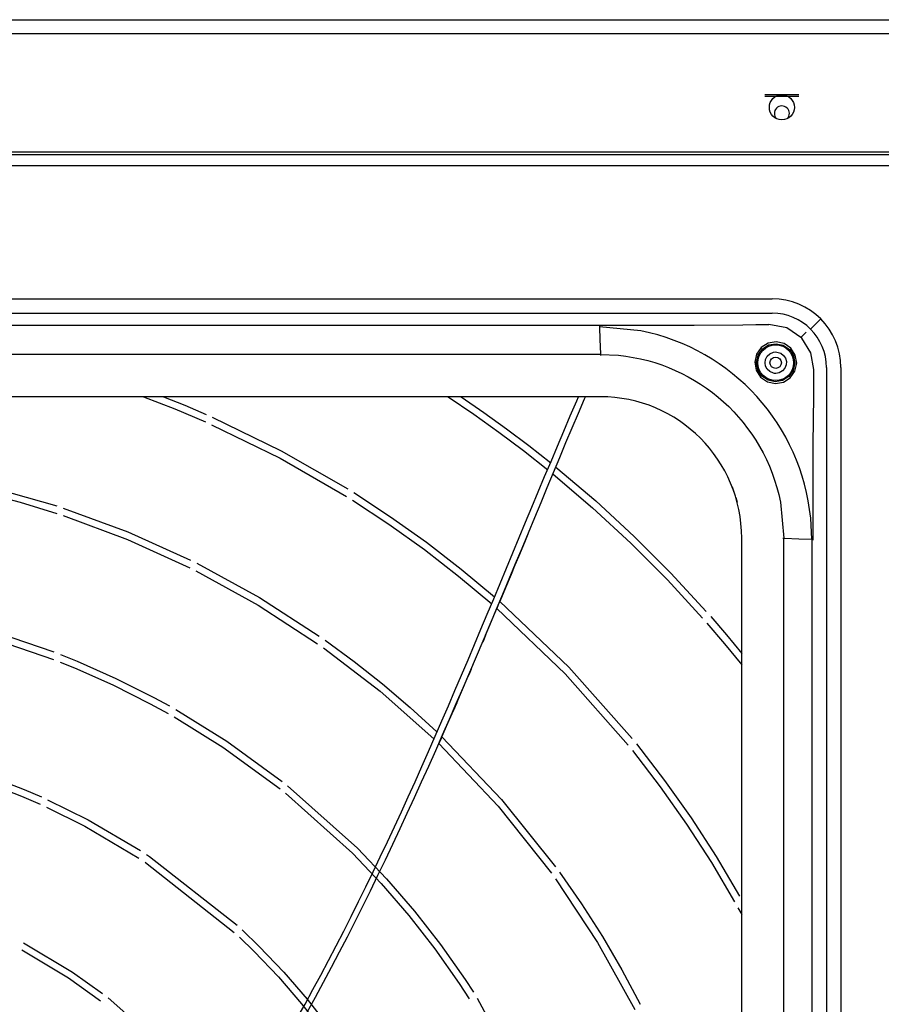
# Model space of a CAD drawing. Units: inches. Extents: x 13 to 4047, y -17 to 3451.
# Drawn here: x 656 to 897, y 2414 to 2689 of the extents above; entities that cross this region are included whole.
import ezdxf

# ---------------------------------------------------------------- set-up
doc = ezdxf.new("R2010")
doc.units = ezdxf.units.IN
doc.header["$MEASUREMENT"] = 0
doc.layers.add('Vrstva 1', color=7, linetype='Continuous')
doc.styles.get("Standard").update_dxf_attribs({"font": 'arial.ttf'})
doc.dimstyles.get("Standard").update_dxf_attribs({"dimtxt": 0.18, "dimasz": 0.18, "dimexe": 0.18, "dimexo": 0.0625, "dimgap": 0.09, "dimtad": 0, "dimtih": 1, "dimtoh": 1, "dimdec": 4, "dimzin": 0, "dimdsep": 46, "dimtxsty": 'Standard', "dimcen": 0.09, "dimadec": 0, "dimazin": 0, "dimtfac": 1, "dimtdec": 4, "dimtofl": 0, "dimtmove": 0, "dimatfit": 3, "dimfxl": 1, "dimtolj": 1, "dimtzin": 0, "dimarcsym": 0})

# ---------------------------------------------------------------- blocks, each defined once
blk = doc.blocks.new('*D16')
at = {"color": 151, "lineweight": -2}
for p, q in [((207.49, 2655.69), (207.49, 2785.69)), ((1310.44, 2785.51), (232.49, 2785.51)), ((1335.44, 2621.23), (1335.44, 2785.69))]:
    blk.add_line(p, q, dxfattribs=at)
at = {"color": 151}
for points in [[(232.49, 2789.68), (232.49, 2781.34), (207.49, 2785.51)], [(1310.44, 2781.34), (1310.44, 2789.68), (1335.44, 2785.51)]]:
    blk.add_solid(points, dxfattribs=at)
at = {"layer": 'Defpoints', "color": 0}
for p in [(207.49, 2785.51), (207.49, 2655.63), (1335.44, 2621.16)]:
    blk.add_point(p, dxfattribs=at)
at = {"insert": (771.92, 2808.27), "char_height": 25, "attachment_point": 5}
blk.add_mtext('\\A1;1129', dxfattribs=at)
blk = doc.blocks.new('zw$C153')
at = {"layer": 'Vrstva 1'}
for points in [[(0.54274, 6.40007), (0.54274, 6.40007), (4.07426, 6.40007), (4.07426, 6.40007)], [(2.73597, 6.31361), (2.73597, 6.31361), (2.69682, 6.31361), (2.69682, 6.31361)], [(2.69682, 6.31227), (2.69682, 6.31227), (2.73597, 6.31227), (2.73597, 6.31227)], [(2.95431, 6.24479), (2.95431, 6.24479), (0.10563, 6.24479), (0.10563, 6.24479)], [(0.10563, 6.23247), (0.10563, 6.23247), (2.95431, 6.23247), (2.95431, 6.23247)], [(0.3502, 6.0796), (0.3502, 6.0796), (2.70524, 6.0796), (2.70524, 6.0796)], [(2.78426, 6.00047), (2.78426, 6.04415), (2.74888, 6.07957), (2.70524, 6.07957)], [(0.3502, 6.06295), (0.3502, 6.06295), (2.70524, 6.06295), (2.70524, 6.06295)], [(2.7677, 6.00047), (2.7677, 6.03497), (2.73972, 6.06295), (2.70525, 6.06295)], [(2.76116, 6.0564), (2.76116, 6.0564), (2.74938, 6.04465), (2.74938, 6.04465)], [(1.51938, 6.04917), (1.51938, 6.04917), (2.50586, 6.04917), (2.50586, 6.04917)], [(2.73876, 6.03545), (2.73876, 6.03545), (2.74451, 6.04127), (2.74451, 6.04127)], [(2.5079, 6.01566), (2.5079, 6.01566), (0.54748, 6.01566), (0.54748, 6.01566)], [(2.7677, 6.00047), (2.7677, 6.00047), (2.7677, 3.49222), (2.7677, 3.49222)], [(2.78426, 6.00047), (2.78426, 6.00047), (2.78426, 3.49222), (2.78426, 3.49222)], [(2.50797, 5.96701), (2.50797, 5.96701), (0.54741, 5.96701), (0.54741, 5.96701)], [(2.67031, 5.80471), (2.67031, 5.89435), (2.59767, 5.96703), (2.50796, 5.96703)], [(2.65924, 5.86361), (2.65924, 5.86361), (2.66248, 5.85437), (2.66248, 5.85437)], [(2.66344, 5.85126), (2.66344, 5.85126), (2.66499, 5.84601), (2.66499, 5.84601)], [(2.67036, 3.68799), (2.67036, 3.68799), (2.67036, 5.80473), (2.67036, 5.80473)], [(2.71886, 3.68806), (2.71886, 3.68806), (2.71886, 5.80459), (2.71886, 5.80459)], [(2.75068, 5.80261), (2.75068, 5.80261), (2.75068, 4.74837), (2.75068, 4.74837)], [(2.36639, 5.27642), (2.36639, 5.27642), (2.43254, 5.15344), (2.43254, 5.15344)]]:
    blk.add_open_spline(points, degree=3, dxfattribs=at)
for points, knots in [([(4.5043, 6.38363), (4.5043, 6.38363), (2.30311, 6.38363), (2.30311, 6.38363), (2.30311, 6.38363), (2.30311, 6.38363), (0.10188, 6.38363), (0.10188, 6.38363)], [0, 0, 0, 0, 0.3333333, 0.3333333, 0.3333333, 0.3333333, 1, 1, 1, 1]), ([(2.7308, 6.29939), (2.7308, 6.30736), (2.72437, 6.31375), (2.7164, 6.31375), (2.7164, 6.31375), (2.70836, 6.31375), (2.70204, 6.30736), (2.70204, 6.29939), (2.70204, 6.29939), (2.70204, 6.29142), (2.70836, 6.285), (2.7164, 6.285), (2.7164, 6.285), (2.72437, 6.285), (2.7308, 6.29142), (2.7308, 6.29939)], [0, 0, 0, 0, 0.2, 0.2, 0.2, 0.2, 0.4, 0.4, 0.4, 0.4, 0.6, 0.6, 0.6, 0.6, 1, 1, 1, 1]), ([(2.72264, 6.2864), (2.72592, 6.28986), (2.72581, 6.29533), (2.72239, 6.29861), (2.72239, 6.29861), (2.71893, 6.30192), (2.71347, 6.30182), (2.71012, 6.2984), (2.71012, 6.2984), (2.70701, 6.29505), (2.70701, 6.28975), (2.71012, 6.2864)], [0, 0, 0, 0, 0.25, 0.25, 0.25, 0.25, 0.5, 0.5, 0.5, 0.5, 1, 1, 1, 1]), ([(4.5043, 6.24802), (4.5043, 6.24802), (2.30311, 6.24802), (2.30311, 6.24802), (2.30311, 6.24802), (2.30311, 6.24802), (0.10188, 6.24802), (0.10188, 6.24802)], [0, 0, 0, 0, 0.3333333, 0.3333333, 0.3333333, 0.3333333, 1, 1, 1, 1]), ([(2.53417, 6.04918), (2.53417, 6.04918), (2.54695, 6.04918), (2.54695, 6.04918), (2.54695, 6.04918), (2.54695, 6.04918), (2.55965, 6.04922), (2.55965, 6.04922), (2.55965, 6.04922), (2.55965, 6.04922), (2.61577, 6.04933), (2.61577, 6.04933), (2.61577, 6.04933), (2.61577, 6.04933), (2.67172, 6.04971), (2.67172, 6.04971), (2.67172, 6.04971), (2.67172, 6.04971), (2.68657, 6.04982), (2.68657, 6.04982), (2.68657, 6.04982), (2.68657, 6.04982), (2.7015, 6.0501), (2.7015, 6.0501)], [0, 0, 0, 0, 0.1428571, 0.1428571, 0.1428571, 0.1428571, 0.2857143, 0.2857143, 0.2857143, 0.2857143, 0.4285714, 0.4285714, 0.4285714, 0.4285714, 0.5714286, 0.5714286, 0.5714286, 0.5714286, 0.7142857, 0.7142857, 0.7142857, 0.7142857, 1, 1, 1, 1]), ([(2.75332, 5.99822), (2.75332, 5.99822), (2.74983, 6.01752), (2.74983, 6.01752), (2.74983, 6.01752), (2.74983, 6.01752), (2.73946, 6.0342), (2.73946, 6.0342), (2.73946, 6.0342), (2.73946, 6.0342), (2.7221, 6.04609), (2.7221, 6.04609), (2.7221, 6.04609), (2.7221, 6.04609), (2.70146, 6.05008), (2.70146, 6.05008)], [0, 0, 0, 0, 0.2, 0.2, 0.2, 0.2, 0.4, 0.4, 0.4, 0.4, 0.6, 0.6, 0.6, 0.6, 1, 1, 1, 1]), ([(2.50585, 6.04918), (2.50585, 6.04918), (2.50638, 6.04918), (2.50638, 6.04918), (2.50638, 6.04918), (2.50638, 6.04918), (2.50676, 6.04918), (2.50676, 6.04918)], [0, 0, 0, 0, 0.3333333, 0.3333333, 0.3333333, 0.3333333, 1, 1, 1, 1]), ([(2.50674, 6.04942), (2.50674, 6.04942), (2.50674, 6.04903), (2.50674, 6.04903), (2.50674, 6.04903), (2.50674, 6.04903), (2.50674, 6.04818), (2.50674, 6.04818)], [0, 0, 0, 0, 0.3333333, 0.3333333, 0.3333333, 0.3333333, 1, 1, 1, 1]), ([(2.50674, 6.04818), (2.50674, 6.04818), (2.50674, 6.04748), (2.50674, 6.04748), (2.50674, 6.04748), (2.50674, 6.04748), (2.50674, 6.04702), (2.50674, 6.04702)], [0, 0, 0, 0, 0.3333333, 0.3333333, 0.3333333, 0.3333333, 1, 1, 1, 1]), ([(2.50677, 6.04918), (2.50677, 6.04918), (2.52046, 6.04918), (2.52046, 6.04918), (2.52046, 6.04918), (2.52046, 6.04918), (2.53419, 6.04918), (2.53419, 6.04918)], [0, 0, 0, 0, 0.3333333, 0.3333333, 0.3333333, 0.3333333, 1, 1, 1, 1]), ([(2.75072, 5.80347), (2.75072, 5.80347), (2.74955, 5.8275), (2.74955, 5.8275), (2.74955, 5.8275), (2.73897, 5.93432), (2.66002, 6.02156), (2.55457, 6.04276), (2.55457, 6.04276), (2.55457, 6.04276), (2.50677, 6.04746), (2.50677, 6.04746)], [0, 0, 0, 0, 0.25, 0.25, 0.25, 0.25, 0.5, 0.5, 0.5, 0.5, 1, 1, 1, 1]), ([(2.50677, 6.04702), (2.50677, 6.04702), (2.50713, 6.03259), (2.50713, 6.03259), (2.50713, 6.03259), (2.50713, 6.03259), (2.5079, 6.01615), (2.5079, 6.01615)], [0, 0, 0, 0, 0.3333333, 0.3333333, 0.3333333, 0.3333333, 1, 1, 1, 1]), ([(2.71903, 6.02825), (2.71903, 6.02825), (2.72676, 6.02282), (2.72676, 6.02282), (2.72676, 6.02282), (2.72676, 6.02282), (2.7318, 6.01492), (2.7318, 6.01492), (2.7318, 6.01492), (2.7318, 6.01492), (2.73346, 6.00571), (2.73346, 6.00571), (2.73346, 6.00571), (2.73346, 6.00571), (2.73149, 5.99657), (2.73149, 5.99657), (2.73149, 5.99657), (2.73149, 5.99657), (2.72609, 5.98892), (2.72609, 5.98892), (2.72609, 5.98892), (2.72609, 5.98892), (2.71819, 5.98373), (2.71819, 5.98373), (2.71819, 5.98373), (2.71819, 5.98373), (2.70898, 5.98207), (2.70898, 5.98207), (2.70898, 5.98207), (2.70898, 5.98207), (2.69977, 5.98409), (2.69977, 5.98409), (2.69977, 5.98409), (2.69977, 5.98409), (2.69205, 5.98941), (2.69205, 5.98941), (2.69205, 5.98941), (2.69205, 5.98941), (2.68697, 5.99739), (2.68697, 5.99739), (2.68697, 5.99739), (2.68697, 5.99739), (2.68538, 6.0067), (2.68538, 6.0067), (2.68538, 6.0067), (2.68538, 6.0067), (2.68735, 6.01577), (2.68735, 6.01577), (2.68735, 6.01577), (2.68735, 6.01577), (2.69275, 6.02346), (2.69275, 6.02346), (2.69275, 6.02346), (2.69275, 6.02346), (2.70062, 6.0285), (2.70062, 6.0285), (2.70062, 6.0285), (2.70062, 6.0285), (2.7099, 6.03016), (2.7099, 6.03016), (2.7099, 6.03016), (2.7099, 6.03016), (2.71903, 6.02825), (2.71903, 6.02825)], [0, 0, 0, 0, 0.0588235, 0.0588235, 0.0588235, 0.0588235, 0.1176471, 0.1176471, 0.1176471, 0.1176471, 0.1764706, 0.1764706, 0.1764706, 0.1764706, 0.2352941, 0.2352941, 0.2352941, 0.2352941, 0.2941176, 0.2941176, 0.2941176, 0.2941176, 0.3529412, 0.3529412, 0.3529412, 0.3529412, 0.4117647, 0.4117647, 0.4117647, 0.4117647, 0.4705882, 0.4705882, 0.4705882, 0.4705882, 0.5294118, 0.5294118, 0.5294118, 0.5294118, 0.5882353, 0.5882353, 0.5882353, 0.5882353, 0.6470588, 0.6470588, 0.6470588, 0.6470588, 0.7058824, 0.7058824, 0.7058824, 0.7058824, 0.7647059, 0.7647059, 0.7647059, 0.7647059, 0.8235294, 0.8235294, 0.8235294, 0.8235294, 0.8823529, 0.8823529, 0.8823529, 0.8823529, 1, 1, 1, 1]), ([(2.71805, 6.02614), (2.71805, 6.02614), (2.70972, 6.02794), (2.70972, 6.02794), (2.70972, 6.02794), (2.70972, 6.02794), (2.70118, 6.02649), (2.70118, 6.02649), (2.70118, 6.02649), (2.70118, 6.02649), (2.69406, 6.02187), (2.69406, 6.02187), (2.69406, 6.02187), (2.69406, 6.02187), (2.68922, 6.01492), (2.68922, 6.01492), (2.68922, 6.01492), (2.68922, 6.01492), (2.68735, 6.00652), (2.68735, 6.00652), (2.68735, 6.00652), (2.68735, 6.00652), (2.68884, 5.99799), (2.68884, 5.99799), (2.68884, 5.99799), (2.68884, 5.99799), (2.69349, 5.99082), (2.69349, 5.99082), (2.69349, 5.99082), (2.69349, 5.99082), (2.70055, 5.98588), (2.70055, 5.98588), (2.70055, 5.98588), (2.70055, 5.98588), (2.70887, 5.98409), (2.70887, 5.98409), (2.70887, 5.98409), (2.70887, 5.98409), (2.71734, 5.98557), (2.71734, 5.98557), (2.71734, 5.98557), (2.71734, 5.98557), (2.72447, 5.99029), (2.72447, 5.99029), (2.72447, 5.99029), (2.72447, 5.99029), (2.72948, 5.99721), (2.72948, 5.99721), (2.72948, 5.99721), (2.72948, 5.99721), (2.73124, 6.00561), (2.73124, 6.00561), (2.73124, 6.00561), (2.73124, 6.00561), (2.72972, 6.014), (2.72972, 6.014), (2.72972, 6.014), (2.72972, 6.014), (2.7251, 6.02116), (2.7251, 6.02116), (2.7251, 6.02116), (2.7251, 6.02116), (2.71805, 6.02614), (2.71805, 6.02614)], [0, 0, 0, 0, 0.0588235, 0.0588235, 0.0588235, 0.0588235, 0.1176471, 0.1176471, 0.1176471, 0.1176471, 0.1764706, 0.1764706, 0.1764706, 0.1764706, 0.2352941, 0.2352941, 0.2352941, 0.2352941, 0.2941176, 0.2941176, 0.2941176, 0.2941176, 0.3529412, 0.3529412, 0.3529412, 0.3529412, 0.4117647, 0.4117647, 0.4117647, 0.4117647, 0.4705882, 0.4705882, 0.4705882, 0.4705882, 0.5294118, 0.5294118, 0.5294118, 0.5294118, 0.5882353, 0.5882353, 0.5882353, 0.5882353, 0.6470588, 0.6470588, 0.6470588, 0.6470588, 0.7058824, 0.7058824, 0.7058824, 0.7058824, 0.7647059, 0.7647059, 0.7647059, 0.7647059, 0.8235294, 0.8235294, 0.8235294, 0.8235294, 0.8823529, 0.8823529, 0.8823529, 0.8823529, 1, 1, 1, 1]), ([(2.5079, 6.01615), (2.5079, 6.01615), (2.5079, 6.01608), (2.5079, 6.01608), (2.5079, 6.01608), (2.5079, 6.01608), (2.5079, 6.0146), (2.5079, 6.0146), (2.5079, 6.0146), (2.5079, 6.0146), (2.5079, 6.01421), (2.5079, 6.01421)], [0, 0, 0, 0, 0.25, 0.25, 0.25, 0.25, 0.5, 0.5, 0.5, 0.5, 1, 1, 1, 1]), ([(2.70936, 6.02666), (2.698, 6.02666), (2.68879, 6.01745), (2.68879, 6.00609), (2.68879, 6.00609), (2.68879, 5.99473), (2.698, 5.98556), (2.70936, 5.98556), (2.70936, 5.98556), (2.72072, 5.98556), (2.72996, 5.99473), (2.72996, 6.00609), (2.72996, 6.00609), (2.72996, 6.01745), (2.72072, 6.02666), (2.70936, 6.02666)], [0, 0, 0, 0, 0.2, 0.2, 0.2, 0.2, 0.4, 0.4, 0.4, 0.4, 0.6, 0.6, 0.6, 0.6, 1, 1, 1, 1]), ([(2.70937, 5.99379), (2.70937, 5.99379), (2.71134, 5.99396), (2.71134, 5.99396), (2.71134, 5.99396), (2.71134, 5.99396), (2.71332, 5.99439), (2.71332, 5.99439), (2.71332, 5.99439), (2.72577, 5.99897), (2.72383, 6.01651), (2.71078, 6.01834), (2.71078, 6.01834), (2.71078, 6.01834), (2.70877, 6.01845), (2.70877, 6.01845), (2.70877, 6.01845), (2.70877, 6.01845), (2.70665, 6.01813), (2.70665, 6.01813), (2.70665, 6.01813), (2.69381, 6.01492), (2.69392, 5.99721), (2.70665, 5.99407), (2.70665, 5.99407), (2.70665, 5.99407), (2.70803, 5.99382), (2.70803, 5.99382), (2.70803, 5.99382), (2.70803, 5.99382), (2.70937, 5.99379), (2.70937, 5.99379)], [0, 0, 0, 0, 0.1111111, 0.1111111, 0.1111111, 0.1111111, 0.2222222, 0.2222222, 0.2222222, 0.2222222, 0.3333333, 0.3333333, 0.3333333, 0.3333333, 0.4444444, 0.4444444, 0.4444444, 0.4444444, 0.5555556, 0.5555556, 0.5555556, 0.5555556, 0.6666667, 0.6666667, 0.6666667, 0.6666667, 0.7777778, 0.7777778, 0.7777778, 0.7777778, 1, 1, 1, 1]), ([(2.50786, 6.01565), (2.50786, 6.01565), (2.52857, 6.01466), (2.52857, 6.01466), (2.52857, 6.01466), (2.62075, 6.00549), (2.69625, 5.93775), (2.71484, 5.84607), (2.71484, 5.84607), (2.71484, 5.84607), (2.71883, 5.80461), (2.71883, 5.80461)], [0, 0, 0, 0, 0.25, 0.25, 0.25, 0.25, 0.5, 0.5, 0.5, 0.5, 1, 1, 1, 1]), ([(2.70936, 5.99953), (2.71296, 5.99953), (2.71588, 6.00245), (2.71588, 6.00612), (2.71588, 6.00612), (2.71588, 6.00969), (2.71296, 6.01265), (2.70936, 6.01265), (2.70936, 6.01265), (2.70576, 6.01265), (2.70276, 6.00969), (2.70276, 6.00612), (2.70276, 6.00612), (2.70276, 6.00245), (2.70576, 5.99953), (2.70936, 5.99953)], [0, 0, 0, 0, 0.2, 0.2, 0.2, 0.2, 0.4, 0.4, 0.4, 0.4, 0.6, 0.6, 0.6, 0.6, 1, 1, 1, 1]), ([(2.75248, 5.83082), (2.75248, 5.83082), (2.75248, 5.84348), (2.75248, 5.84348), (2.75248, 5.84348), (2.75248, 5.84348), (2.75248, 5.85608), (2.75248, 5.85608), (2.75248, 5.85608), (2.75248, 5.85608), (2.75255, 5.91203), (2.75255, 5.91203), (2.75255, 5.91203), (2.75255, 5.91203), (2.75301, 5.96791), (2.75301, 5.96791), (2.75301, 5.96791), (2.75301, 5.96791), (2.75312, 5.98304), (2.75312, 5.98304), (2.75312, 5.98304), (2.75312, 5.98304), (2.75333, 5.99825), (2.75333, 5.99825)], [0, 0, 0, 0, 0.1428571, 0.1428571, 0.1428571, 0.1428571, 0.2857143, 0.2857143, 0.2857143, 0.2857143, 0.4285714, 0.4285714, 0.4285714, 0.4285714, 0.5714286, 0.5714286, 0.5714286, 0.5714286, 0.7142857, 0.7142857, 0.7142857, 0.7142857, 1, 1, 1, 1]), ([(1.8438, 4.84705), (1.8438, 4.84705), (1.90476, 4.90046), (1.90476, 4.90046), (1.90476, 4.90046), (2.18568, 5.19753), (2.32188, 5.59289), (2.48077, 5.96235), (2.48077, 5.96235), (2.48077, 5.96235), (2.48282, 5.96705), (2.48282, 5.96705)], [0, 0, 0, 0, 0.25, 0.25, 0.25, 0.25, 0.5, 0.5, 0.5, 0.5, 1, 1, 1, 1]), ([(1.84662, 4.83996), (1.84662, 4.83996), (1.90829, 4.89361), (1.90829, 4.89361), (1.90829, 4.89361), (2.17844, 5.16959), (2.33875, 5.61032), (2.4897, 5.96468), (2.4897, 5.96468), (2.4897, 5.96468), (2.49076, 5.96705), (2.49076, 5.96705)], [0, 0, 0, 0, 0.25, 0.25, 0.25, 0.25, 0.5, 0.5, 0.5, 0.5, 1, 1, 1, 1]), ([(1.98314, 5.96705), (1.98314, 5.96705), (2.01888, 5.95308), (2.01888, 5.95308), (2.01888, 5.95308), (2.01888, 5.95308), (2.05408, 5.93815), (2.05408, 5.93815)], [0, 0, 0, 0, 0.3333333, 0.3333333, 0.3333333, 0.3333333, 1, 1, 1, 1]), ([(2.00614, 5.96705), (2.00614, 5.96705), (2.03062, 5.9572), (2.03062, 5.9572), (2.03062, 5.9572), (2.03062, 5.9572), (2.05493, 5.94676), (2.05493, 5.94676)], [0, 0, 0, 0, 0.3333333, 0.3333333, 0.3333333, 0.3333333, 1, 1, 1, 1]), ([(2.33295, 5.96705), (2.33295, 5.96705), (2.36234, 5.94715), (2.36234, 5.94715), (2.36234, 5.94715), (2.36234, 5.94715), (2.39127, 5.92651), (2.39127, 5.92651), (2.39127, 5.92651), (2.39127, 5.92651), (2.41967, 5.9052), (2.41967, 5.9052), (2.41967, 5.9052), (2.41967, 5.9052), (2.44761, 5.88312), (2.44761, 5.88312)], [0, 0, 0, 0, 0.2, 0.2, 0.2, 0.2, 0.4, 0.4, 0.4, 0.4, 0.6, 0.6, 0.6, 0.6, 1, 1, 1, 1]), ([(2.34784, 5.96705), (2.34784, 5.96705), (2.37412, 5.94891), (2.37412, 5.94891), (2.37412, 5.94891), (2.37412, 5.94891), (2.40016, 5.93022), (2.40016, 5.93022), (2.40016, 5.93022), (2.40016, 5.93022), (2.42577, 5.91092), (2.42577, 5.91092), (2.42577, 5.91092), (2.42577, 5.91092), (2.45092, 5.89102), (2.45092, 5.89102)], [0, 0, 0, 0, 0.2, 0.2, 0.2, 0.2, 0.4, 0.4, 0.4, 0.4, 0.6, 0.6, 0.6, 0.6, 1, 1, 1, 1]), ([(2.06206, 5.94366), (2.06206, 5.94366), (2.1413, 5.90506), (2.1413, 5.90506), (2.1413, 5.90506), (2.1413, 5.90506), (2.21778, 5.86114), (2.21778, 5.86114)], [0, 0, 0, 0, 0.3333333, 0.3333333, 0.3333333, 0.3333333, 1, 1, 1, 1]), ([(2.06125, 5.93494), (2.06125, 5.93494), (2.1401, 5.89635), (2.1401, 5.89635), (2.1401, 5.89635), (2.1401, 5.89635), (2.21626, 5.85239), (2.21626, 5.85239)], [0, 0, 0, 0, 0.3333333, 0.3333333, 0.3333333, 0.3333333, 1, 1, 1, 1]), ([(1.7108, 5.88333), (1.7108, 5.88333), (1.79773, 5.86583), (1.79773, 5.86583), (1.79773, 5.86583), (1.79773, 5.86583), (1.88342, 5.84167), (1.88342, 5.84167)], [0, 0, 0, 0, 0.3333333, 0.3333333, 0.3333333, 0.3333333, 1, 1, 1, 1]), ([(2.45688, 5.88613), (2.45688, 5.88613), (2.50264, 5.84729), (2.50264, 5.84729), (2.50264, 5.84729), (2.50264, 5.84729), (2.5467, 5.80665), (2.5467, 5.80665), (2.5467, 5.80665), (2.5467, 5.80665), (2.58896, 5.76432), (2.58896, 5.76432), (2.58896, 5.76432), (2.58896, 5.76432), (2.62953, 5.72032), (2.62953, 5.72032)], [0, 0, 0, 0, 0.2, 0.2, 0.2, 0.2, 0.4, 0.4, 0.4, 0.4, 0.6, 0.6, 0.6, 0.6, 1, 1, 1, 1]), ([(1.71274, 5.87469), (1.71274, 5.87469), (1.75578, 5.86679), (1.75578, 5.86679), (1.75578, 5.86679), (1.75578, 5.86679), (1.79857, 5.85723), (1.79857, 5.85723), (1.79857, 5.85723), (1.79857, 5.85723), (1.84122, 5.84594), (1.84122, 5.84594), (1.84122, 5.84594), (1.84122, 5.84594), (1.88345, 5.83303), (1.88345, 5.83303)], [0, 0, 0, 0, 0.2, 0.2, 0.2, 0.2, 0.4, 0.4, 0.4, 0.4, 0.6, 0.6, 0.6, 0.6, 1, 1, 1, 1]), ([(2.45357, 5.87826), (2.45357, 5.87826), (2.49901, 5.83949), (2.49901, 5.83949), (2.49901, 5.83949), (2.49901, 5.83949), (2.54289, 5.79896), (2.54289, 5.79896), (2.54289, 5.79896), (2.54289, 5.79896), (2.58494, 5.75673), (2.58494, 5.75673), (2.58494, 5.75673), (2.58494, 5.75673), (2.62523, 5.71281), (2.62523, 5.71281)], [0, 0, 0, 0, 0.2, 0.2, 0.2, 0.2, 0.4, 0.4, 0.4, 0.4, 0.6, 0.6, 0.6, 0.6, 1, 1, 1, 1]), ([(2.22307, 5.8482), (2.22307, 5.8482), (2.26495, 5.82061), (2.26495, 5.82061), (2.26495, 5.82061), (2.26495, 5.82061), (2.30566, 5.79147), (2.30566, 5.79147), (2.30566, 5.79147), (2.30566, 5.79147), (2.34503, 5.76099), (2.34503, 5.76099), (2.34503, 5.76099), (2.34503, 5.76099), (2.38309, 5.72913), (2.38309, 5.72913)], [0, 0, 0, 0, 0.2, 0.2, 0.2, 0.2, 0.4, 0.4, 0.4, 0.4, 0.6, 0.6, 0.6, 0.6, 1, 1, 1, 1]), ([(2.22459, 5.85698), (2.22459, 5.85698), (2.26696, 5.82922), (2.26696, 5.82922), (2.26696, 5.82922), (2.26696, 5.82922), (2.30816, 5.79994), (2.30816, 5.79994), (2.30816, 5.79994), (2.30816, 5.79994), (2.34788, 5.76917), (2.34788, 5.76917), (2.34788, 5.76917), (2.34788, 5.76917), (2.38641, 5.73711), (2.38641, 5.73711)], [0, 0, 0, 0, 0.2, 0.2, 0.2, 0.2, 0.4, 0.4, 0.4, 0.4, 0.6, 0.6, 0.6, 0.6, 1, 1, 1, 1]), ([(1.89075, 5.83924), (1.89075, 5.83924), (1.96505, 5.81168), (1.96505, 5.81168), (1.96505, 5.81168), (1.96505, 5.81168), (2.03709, 5.77923), (2.03709, 5.77923)], [0, 0, 0, 0, 0.3333333, 0.3333333, 0.3333333, 0.3333333, 1, 1, 1, 1]), ([(1.89086, 5.83052), (1.89086, 5.83052), (1.96441, 5.80304), (1.96441, 5.80304), (1.96441, 5.80304), (1.96441, 5.80304), (2.03603, 5.77058), (2.03603, 5.77058)], [0, 0, 0, 0, 0.3333333, 0.3333333, 0.3333333, 0.3333333, 1, 1, 1, 1]), ([(2.75248, 5.80347), (2.75248, 5.80347), (2.75248, 5.81716), (2.75248, 5.81716), (2.75248, 5.81716), (2.75248, 5.81716), (2.75248, 5.83081), (2.75248, 5.83081)], [0, 0, 0, 0, 0.3333333, 0.3333333, 0.3333333, 0.3333333, 1, 1, 1, 1]), ([(2.4214, 5.80135), (2.4214, 5.80135), (2.41498, 5.786), (2.41498, 5.786), (2.41498, 5.786), (2.41498, 5.786), (2.40853, 5.77073), (2.40853, 5.77073)], [0, 0, 0, 0, 0.3333333, 0.3333333, 0.3333333, 0.3333333, 1, 1, 1, 1]), ([(2.42465, 5.80932), (2.42465, 5.80932), (2.42306, 5.8053), (2.42306, 5.8053), (2.42306, 5.8053), (2.42306, 5.8053), (2.4214, 5.80135), (2.4214, 5.80135)], [0, 0, 0, 0, 0.3333333, 0.3333333, 0.3333333, 0.3333333, 1, 1, 1, 1]), ([(2.71752, 5.80459), (2.71752, 5.80459), (2.71869, 5.80459), (2.71869, 5.80459), (2.71869, 5.80459), (2.71869, 5.80459), (2.71946, 5.80459), (2.71946, 5.80459)], [0, 0, 0, 0, 0.3333333, 0.3333333, 0.3333333, 0.3333333, 1, 1, 1, 1]), ([(2.71943, 5.80463), (2.71943, 5.80463), (2.73587, 5.80385), (2.73587, 5.80385), (2.73587, 5.80385), (2.73587, 5.80385), (2.75033, 5.80346), (2.75033, 5.80346)], [0, 0, 0, 0, 0.3333333, 0.3333333, 0.3333333, 0.3333333, 1, 1, 1, 1]), ([(2.75146, 5.80346), (2.75146, 5.80346), (2.75068, 5.80346), (2.75068, 5.80346), (2.75068, 5.80346), (2.75068, 5.80346), (2.75037, 5.80346), (2.75037, 5.80346)], [0, 0, 0, 0, 0.3333333, 0.3333333, 0.3333333, 0.3333333, 1, 1, 1, 1]), ([(2.75146, 5.80261), (2.75146, 5.80261), (2.75068, 5.80261), (2.75068, 5.80261), (2.75068, 5.80261), (2.75068, 5.80261), (2.75037, 5.80261), (2.75037, 5.80261)], [0, 0, 0, 0, 0.3333333, 0.3333333, 0.3333333, 0.3333333, 1, 1, 1, 1]), ([(2.75273, 5.80346), (2.75273, 5.80346), (2.75224, 5.80346), (2.75224, 5.80346), (2.75224, 5.80346), (2.75224, 5.80346), (2.75146, 5.80346), (2.75146, 5.80346)], [0, 0, 0, 0, 0.3333333, 0.3333333, 0.3333333, 0.3333333, 1, 1, 1, 1]), ([(2.75273, 5.80261), (2.75273, 5.80261), (2.75224, 5.80261), (2.75224, 5.80261), (2.75224, 5.80261), (2.75224, 5.80261), (2.75146, 5.80261), (2.75146, 5.80261)], [0, 0, 0, 0, 0.3333333, 0.3333333, 0.3333333, 0.3333333, 1, 1, 1, 1]), ([(2.75248, 5.80263), (2.75248, 5.80263), (2.75248, 5.80306), (2.75248, 5.80306), (2.75248, 5.80306), (2.75248, 5.80306), (2.75248, 5.80348), (2.75248, 5.80348)], [0, 0, 0, 0, 0.3333333, 0.3333333, 0.3333333, 0.3333333, 1, 1, 1, 1]), ([(2.04414, 5.77574), (2.04414, 5.77574), (2.11614, 5.73633), (2.11614, 5.73633), (2.11614, 5.73633), (2.11614, 5.73633), (2.18497, 5.69195), (2.18497, 5.69195)], [0, 0, 0, 0, 0.3333333, 0.3333333, 0.3333333, 0.3333333, 1, 1, 1, 1]), ([(2.40853, 5.77073), (2.40853, 5.77073), (2.40694, 5.7667), (2.40694, 5.7667), (2.40694, 5.7667), (2.40694, 5.7667), (2.40524, 5.76272), (2.40524, 5.76272)], [0, 0, 0, 0, 0.3333333, 0.3333333, 0.3333333, 0.3333333, 1, 1, 1, 1]), ([(2.04298, 5.76709), (2.04298, 5.76709), (2.11473, 5.72755), (2.11473, 5.72755), (2.11473, 5.72755), (2.11473, 5.72755), (2.18303, 5.68331), (2.18303, 5.68331)], [0, 0, 0, 0, 0.3333333, 0.3333333, 0.3333333, 0.3333333, 1, 1, 1, 1]), ([(2.40524, 5.76272), (2.40524, 5.76272), (2.39875, 5.74737), (2.39875, 5.74737), (2.39875, 5.74737), (2.39875, 5.74737), (2.3923, 5.73199), (2.3923, 5.73199)], [0, 0, 0, 0, 0.3333333, 0.3333333, 0.3333333, 0.3333333, 1, 1, 1, 1]), ([(1.56379, 5.73787), (1.56379, 5.73787), (1.72057, 5.71956), (1.72057, 5.71956), (1.72057, 5.71956), (1.72057, 5.71956), (1.76833, 5.70891), (1.76833, 5.70891), (1.76833, 5.70891), (1.76833, 5.70891), (1.81557, 5.69585), (1.81557, 5.69585), (1.81557, 5.69585), (1.81557, 5.69585), (1.88002, 5.67387), (1.88002, 5.67387)], [0, 0, 0, 0, 0.2, 0.2, 0.2, 0.2, 0.4, 0.4, 0.4, 0.4, 0.6, 0.6, 0.6, 0.6, 1, 1, 1, 1]), ([(1.56661, 5.72952), (1.56661, 5.72952), (1.71898, 5.7115), (1.71898, 5.7115), (1.71898, 5.7115), (1.71898, 5.7115), (1.76639, 5.70091), (1.76639, 5.70091), (1.76639, 5.70091), (1.76639, 5.70091), (1.81317, 5.688), (1.81317, 5.688), (1.81317, 5.688), (1.81317, 5.688), (1.87949, 5.66528), (1.87949, 5.66528)], [0, 0, 0, 0, 0.2, 0.2, 0.2, 0.2, 0.4, 0.4, 0.4, 0.4, 0.6, 0.6, 0.6, 0.6, 1, 1, 1, 1]), ([(2.37607, 5.69311), (2.37607, 5.69311), (2.38253, 5.70857), (2.38253, 5.70857), (2.38253, 5.70857), (2.38253, 5.70857), (2.38902, 5.72398), (2.38902, 5.72398)], [0, 0, 0, 0, 0.3333333, 0.3333333, 0.3333333, 0.3333333, 1, 1, 1, 1]), ([(2.3923, 5.73199), (2.3923, 5.73199), (2.3906, 5.72797), (2.3906, 5.72797), (2.3906, 5.72797), (2.3906, 5.72797), (2.38902, 5.72398), (2.38902, 5.72398)], [0, 0, 0, 0, 0.3333333, 0.3333333, 0.3333333, 0.3333333, 1, 1, 1, 1]), ([(2.38902, 5.72398), (2.38902, 5.72398), (2.46762, 5.64866), (2.46762, 5.64866), (2.46762, 5.64866), (2.46762, 5.64866), (2.53986, 5.56675), (2.53986, 5.56675)], [0, 0, 0, 0, 0.3333333, 0.3333333, 0.3333333, 0.3333333, 1, 1, 1, 1]), ([(2.3923, 5.73199), (2.3923, 5.73199), (2.47157, 5.65646), (2.47157, 5.65646), (2.47157, 5.65646), (2.47157, 5.65646), (2.54431, 5.57433), (2.54431, 5.57433)], [0, 0, 0, 0, 0.3333333, 0.3333333, 0.3333333, 0.3333333, 1, 1, 1, 1]), ([(2.63472, 5.71453), (2.63472, 5.71453), (2.65268, 5.69354), (2.65268, 5.69354), (2.65268, 5.69354), (2.65268, 5.69354), (2.67039, 5.67216), (2.67039, 5.67216)], [0, 0, 0, 0, 0.3333333, 0.3333333, 0.3333333, 0.3333333, 1, 1, 1, 1]), ([(2.63031, 5.70701), (2.63031, 5.70701), (2.65052, 5.68324), (2.65052, 5.68324), (2.65052, 5.68324), (2.65052, 5.68324), (2.67039, 5.65897), (2.67039, 5.65897)], [0, 0, 0, 0, 0.3333333, 0.3333333, 0.3333333, 0.3333333, 1, 1, 1, 1]), ([(2.37607, 5.69311), (2.37607, 5.69311), (2.37438, 5.68913), (2.37438, 5.68913), (2.37438, 5.68913), (2.37438, 5.68913), (2.37272, 5.68511), (2.37272, 5.68511)], [0, 0, 0, 0, 0.3333333, 0.3333333, 0.3333333, 0.3333333, 1, 1, 1, 1]), ([(2.18963, 5.67869), (2.18963, 5.67869), (2.25482, 5.6288), (2.25482, 5.6288), (2.25482, 5.6288), (2.25482, 5.6288), (2.31659, 5.57405), (2.31659, 5.57405)], [0, 0, 0, 0, 0.3333333, 0.3333333, 0.3333333, 0.3333333, 1, 1, 1, 1]), ([(2.19157, 5.6874), (2.19157, 5.6874), (2.22498, 5.66295), (2.22498, 5.66295), (2.22498, 5.66295), (2.22498, 5.66295), (2.2575, 5.6372), (2.2575, 5.6372), (2.2575, 5.6372), (2.2575, 5.6372), (2.28936, 5.61018), (2.28936, 5.61018), (2.28936, 5.61018), (2.28936, 5.61018), (2.32012, 5.58202), (2.32012, 5.58202)], [0, 0, 0, 0, 0.2, 0.2, 0.2, 0.2, 0.4, 0.4, 0.4, 0.4, 0.6, 0.6, 0.6, 0.6, 1, 1, 1, 1]), ([(1.88747, 5.67098), (1.88747, 5.67098), (1.90694, 5.66319), (1.90694, 5.66319), (1.90694, 5.66319), (1.90694, 5.66319), (1.95125, 5.64357), (1.95125, 5.64357), (1.95125, 5.64357), (1.95125, 5.64357), (1.99478, 5.62173), (1.99478, 5.62173), (1.99478, 5.62173), (1.99478, 5.62173), (2.01267, 5.61193), (2.01267, 5.61193)], [0, 0, 0, 0, 0.2, 0.2, 0.2, 0.2, 0.4, 0.4, 0.4, 0.4, 0.6, 0.6, 0.6, 0.6, 1, 1, 1, 1]), ([(1.88707, 5.66236), (1.88707, 5.66236), (1.9038, 5.65562), (1.9038, 5.65562), (1.9038, 5.65562), (1.9038, 5.65562), (1.94768, 5.63607), (1.94768, 5.63607), (1.94768, 5.63607), (1.94768, 5.63607), (1.99079, 5.61448), (1.99079, 5.61448), (1.99079, 5.61448), (1.99079, 5.61448), (2.01115, 5.60334), (2.01115, 5.60334)], [0, 0, 0, 0, 0.2, 0.2, 0.2, 0.2, 0.4, 0.4, 0.4, 0.4, 0.6, 0.6, 0.6, 0.6, 1, 1, 1, 1]), ([(2.3596, 5.6542), (2.3596, 5.6542), (2.3579, 5.65022), (2.3579, 5.65022), (2.3579, 5.65022), (2.3579, 5.65022), (2.35617, 5.6462), (2.35617, 5.6462)], [0, 0, 0, 0, 0.3333333, 0.3333333, 0.3333333, 0.3333333, 1, 1, 1, 1]), ([(2.34284, 5.6154), (2.34284, 5.6154), (2.34961, 5.63074), (2.34961, 5.63074), (2.34961, 5.63074), (2.34961, 5.63074), (2.35617, 5.6462), (2.35617, 5.6462)], [0, 0, 0, 0, 0.3333333, 0.3333333, 0.3333333, 0.3333333, 1, 1, 1, 1]), ([(2.34284, 5.6154), (2.34284, 5.6154), (2.34111, 5.61134), (2.34111, 5.61134), (2.34111, 5.61134), (2.34111, 5.61134), (2.33942, 5.60739), (2.33942, 5.60739)], [0, 0, 0, 0, 0.3333333, 0.3333333, 0.3333333, 0.3333333, 1, 1, 1, 1]), ([(2.01838, 5.59921), (2.01838, 5.59921), (2.07405, 5.56471), (2.07405, 5.56471), (2.07405, 5.56471), (2.07405, 5.56471), (2.14002, 5.51659), (2.14002, 5.51659)], [0, 0, 0, 0, 0.3333333, 0.3333333, 0.3333333, 0.3333333, 1, 1, 1, 1]), ([(2.02018, 5.60773), (2.02018, 5.60773), (2.0786, 5.57153), (2.0786, 5.57153), (2.0786, 5.57153), (2.0786, 5.57153), (2.14245, 5.52511), (2.14245, 5.52511)], [0, 0, 0, 0, 0.3333333, 0.3333333, 0.3333333, 0.3333333, 1, 1, 1, 1]), ([(2.3258, 5.57656), (2.3258, 5.57656), (2.33261, 5.59194), (2.33261, 5.59194), (2.33261, 5.59194), (2.33261, 5.59194), (2.33942, 5.60739), (2.33942, 5.60739)], [0, 0, 0, 0, 0.3333333, 0.3333333, 0.3333333, 0.3333333, 1, 1, 1, 1]), ([(2.3258, 5.57656), (2.3258, 5.57656), (2.32404, 5.57257), (2.32404, 5.57257), (2.32404, 5.57257), (2.32404, 5.57257), (2.32227, 5.56862), (2.32227, 5.56862)], [0, 0, 0, 0, 0.3333333, 0.3333333, 0.3333333, 0.3333333, 1, 1, 1, 1]), ([(2.3258, 5.57656), (2.3258, 5.57656), (2.39449, 5.50459), (2.39449, 5.50459), (2.39449, 5.50459), (2.39449, 5.50459), (2.45643, 5.4273), (2.45643, 5.4273)], [0, 0, 0, 0, 0.3333333, 0.3333333, 0.3333333, 0.3333333, 1, 1, 1, 1]), ([(1.61565, 5.57439), (1.61565, 5.57439), (1.68942, 5.56317), (1.68942, 5.56317), (1.68942, 5.56317), (1.68942, 5.56317), (1.72956, 5.55421), (1.72956, 5.55421), (1.72956, 5.55421), (1.72956, 5.55421), (1.76911, 5.54328), (1.76911, 5.54328), (1.76911, 5.54328), (1.76911, 5.54328), (1.80791, 5.53051), (1.80791, 5.53051), (1.80791, 5.53051), (1.80791, 5.53051), (1.84591, 5.51583), (1.84591, 5.51583), (1.84591, 5.51583), (1.84591, 5.51583), (1.86566, 5.50743), (1.86566, 5.50743)], [0, 0, 0, 0, 0.1428571, 0.1428571, 0.1428571, 0.1428571, 0.2857143, 0.2857143, 0.2857143, 0.2857143, 0.4285714, 0.4285714, 0.4285714, 0.4285714, 0.5714286, 0.5714286, 0.5714286, 0.5714286, 0.7142857, 0.7142857, 0.7142857, 0.7142857, 1, 1, 1, 1]), ([(1.61819, 5.56585), (1.61819, 5.56585), (1.68783, 5.55513), (1.68783, 5.55513), (1.68783, 5.55513), (1.68783, 5.55513), (1.72762, 5.54627), (1.72762, 5.54627), (1.72762, 5.54627), (1.72762, 5.54627), (1.76675, 5.53541), (1.76675, 5.53541), (1.76675, 5.53541), (1.76675, 5.53541), (1.80509, 5.52271), (1.80509, 5.52271), (1.80509, 5.52271), (1.80509, 5.52271), (1.84266, 5.50825), (1.84266, 5.50825), (1.84266, 5.50825), (1.84266, 5.50825), (1.86436, 5.49893), (1.86436, 5.49893)], [0, 0, 0, 0, 0.1428571, 0.1428571, 0.1428571, 0.1428571, 0.2857143, 0.2857143, 0.2857143, 0.2857143, 0.4285714, 0.4285714, 0.4285714, 0.4285714, 0.5714286, 0.5714286, 0.5714286, 0.5714286, 0.7142857, 0.7142857, 0.7142857, 0.7142857, 1, 1, 1, 1]), ([(2.32227, 5.56862), (2.32227, 5.56862), (2.39043, 5.49672), (2.39043, 5.49672), (2.39043, 5.49672), (2.39043, 5.49672), (2.45174, 5.41978), (2.45174, 5.41978)], [0, 0, 0, 0, 0.3333333, 0.3333333, 0.3333333, 0.3333333, 1, 1, 1, 1]), ([(2.54931, 5.5682), (2.54931, 5.5682), (2.58149, 5.52643), (2.58149, 5.52643), (2.58149, 5.52643), (2.58149, 5.52643), (2.61204, 5.48328), (2.61204, 5.48328), (2.61204, 5.48328), (2.61204, 5.48328), (2.64089, 5.43908), (2.64089, 5.43908), (2.64089, 5.43908), (2.64089, 5.43908), (2.66792, 5.39361), (2.66792, 5.39361)], [0, 0, 0, 0, 0.2, 0.2, 0.2, 0.2, 0.4, 0.4, 0.4, 0.4, 0.6, 0.6, 0.6, 0.6, 1, 1, 1, 1]), ([(2.54487, 5.56058), (2.54487, 5.56058), (2.57676, 5.51905), (2.57676, 5.51905), (2.57676, 5.51905), (2.57676, 5.51905), (2.60703, 5.47609), (2.60703, 5.47609), (2.60703, 5.47609), (2.60703, 5.47609), (2.63557, 5.43213), (2.63557, 5.43213), (2.63557, 5.43213), (2.63557, 5.43213), (2.66217, 5.38704), (2.66217, 5.38704)], [0, 0, 0, 0, 0.2, 0.2, 0.2, 0.2, 0.4, 0.4, 0.4, 0.4, 0.6, 0.6, 0.6, 0.6, 1, 1, 1, 1]), ([(2.14845, 5.52031), (2.14845, 5.52031), (2.22871, 5.44848), (2.22871, 5.44848), (2.22871, 5.44848), (2.22871, 5.44848), (2.26226, 5.41331), (2.26226, 5.41331), (2.26226, 5.41331), (2.26226, 5.41331), (2.29418, 5.37638), (2.29418, 5.37638), (2.29418, 5.37638), (2.29418, 5.37638), (2.32431, 5.33775), (2.32431, 5.33775), (2.32431, 5.33775), (2.32431, 5.33775), (2.35246, 5.29785), (2.35246, 5.29785), (2.35246, 5.29785), (2.35246, 5.29785), (2.36216, 5.28307), (2.36216, 5.28307)], [0, 0, 0, 0, 0.1428571, 0.1428571, 0.1428571, 0.1428571, 0.2857143, 0.2857143, 0.2857143, 0.2857143, 0.4285714, 0.4285714, 0.4285714, 0.4285714, 0.5714286, 0.5714286, 0.5714286, 0.5714286, 0.7142857, 0.7142857, 0.7142857, 0.7142857, 1, 1, 1, 1]), ([(2.14612, 5.51165), (2.14612, 5.51165), (2.22292, 5.44268), (2.22292, 5.44268), (2.22292, 5.44268), (2.22292, 5.44268), (2.25608, 5.40783), (2.25608, 5.40783), (2.25608, 5.40783), (2.25608, 5.40783), (2.28779, 5.37114), (2.28779, 5.37114), (2.28779, 5.37114), (2.28779, 5.37114), (2.31775, 5.3329), (2.31775, 5.3329), (2.31775, 5.3329), (2.31775, 5.3329), (2.34565, 5.29328), (2.34565, 5.29328), (2.34565, 5.29328), (2.34565, 5.29328), (2.35715, 5.27568), (2.35715, 5.27568)], [0, 0, 0, 0, 0.1428571, 0.1428571, 0.1428571, 0.1428571, 0.2857143, 0.2857143, 0.2857143, 0.2857143, 0.4285714, 0.4285714, 0.4285714, 0.4285714, 0.5714286, 0.5714286, 0.5714286, 0.5714286, 0.7142857, 0.7142857, 0.7142857, 0.7142857, 1, 1, 1, 1]), ([(1.87272, 5.50422), (1.87272, 5.50422), (1.91953, 5.48108), (1.91953, 5.48108), (1.91953, 5.48108), (1.91953, 5.48108), (1.97951, 5.4458), (1.97951, 5.4458)], [0, 0, 0, 0, 0.3333333, 0.3333333, 0.3333333, 0.3333333, 1, 1, 1, 1]), ([(1.87159, 5.49569), (1.87159, 5.49569), (1.91562, 5.47385), (1.91562, 5.47385), (1.91562, 5.47385), (1.91562, 5.47385), (1.97774, 5.43716), (1.97774, 5.43716)], [0, 0, 0, 0, 0.3333333, 0.3333333, 0.3333333, 0.3333333, 1, 1, 1, 1]), ([(1.9866, 5.44115), (1.9866, 5.44115), (1.98995, 5.43892), (1.98995, 5.43892), (1.98995, 5.43892), (1.98995, 5.43892), (2.09049, 5.35997), (2.09049, 5.35997)], [0, 0, 0, 0, 0.3333333, 0.3333333, 0.3333333, 0.3333333, 1, 1, 1, 1]), ([(1.98483, 5.43247), (1.98483, 5.43247), (1.98536, 5.43212), (1.98536, 5.43212), (1.98536, 5.43212), (1.98536, 5.43212), (2.08728, 5.35186), (2.08728, 5.35186)], [0, 0, 0, 0, 0.3333333, 0.3333333, 0.3333333, 0.3333333, 1, 1, 1, 1]), ([(2.46112, 5.42091), (2.46112, 5.42091), (2.48638, 5.38454), (2.48638, 5.38454), (2.48638, 5.38454), (2.48638, 5.38454), (2.51016, 5.34718), (2.51016, 5.34718), (2.51016, 5.34718), (2.51016, 5.34718), (2.53263, 5.30869), (2.53263, 5.30869), (2.53263, 5.30869), (2.53263, 5.30869), (2.55376, 5.26936), (2.55376, 5.26936)], [0, 0, 0, 0, 0.2, 0.2, 0.2, 0.2, 0.4, 0.4, 0.4, 0.4, 0.6, 0.6, 0.6, 0.6, 1, 1, 1, 1]), ([(2.45643, 5.41333), (2.45643, 5.41333), (2.50476, 5.34023), (2.50476, 5.34023), (2.50476, 5.34023), (2.50476, 5.34023), (2.54766, 5.26318), (2.54766, 5.26318)], [0, 0, 0, 0, 0.3333333, 0.3333333, 0.3333333, 0.3333333, 1, 1, 1, 1]), ([(2.66601, 5.38017), (2.66601, 5.38017), (2.66816, 5.37628), (2.66816, 5.37628), (2.66816, 5.37628), (2.66816, 5.37628), (2.67039, 5.37247), (2.67039, 5.37247)], [0, 0, 0, 0, 0.3333333, 0.3333333, 0.3333333, 0.3333333, 1, 1, 1, 1]), ([(2.09638, 5.35461), (2.09638, 5.35461), (2.11596, 5.33567), (2.11596, 5.33567), (2.11596, 5.33567), (2.11596, 5.33567), (2.14404, 5.30617), (2.14404, 5.30617), (2.14404, 5.30617), (2.14404, 5.30617), (2.17085, 5.2752), (2.17085, 5.2752), (2.17085, 5.2752), (2.17085, 5.2752), (2.19615, 5.24278), (2.19615, 5.24278), (2.19615, 5.24278), (2.19615, 5.24278), (2.21982, 5.2093), (2.21982, 5.2093), (2.21982, 5.2093), (2.21982, 5.2093), (2.25989, 5.14294), (2.25989, 5.14294)], [0, 0, 0, 0, 0.1428571, 0.1428571, 0.1428571, 0.1428571, 0.2857143, 0.2857143, 0.2857143, 0.2857143, 0.4285714, 0.4285714, 0.4285714, 0.4285714, 0.5714286, 0.5714286, 0.5714286, 0.5714286, 0.7142857, 0.7142857, 0.7142857, 0.7142857, 1, 1, 1, 1]), ([(1.84513, 5.34001), (1.84513, 5.34001), (1.90147, 5.30632), (1.90147, 5.30632), (1.90147, 5.30632), (1.90147, 5.30632), (1.9359, 5.28166), (1.9359, 5.28166)], [0, 0, 0, 0, 0.3333333, 0.3333333, 0.3333333, 0.3333333, 1, 1, 1, 1]), ([(2.09317, 5.34636), (2.09317, 5.34636), (2.11007, 5.32992), (2.11007, 5.32992), (2.11007, 5.32992), (2.11007, 5.32992), (2.13801, 5.30067), (2.13801, 5.30067), (2.13801, 5.30067), (2.13801, 5.30067), (2.16457, 5.26994), (2.16457, 5.26994), (2.16457, 5.26994), (2.16457, 5.26994), (2.18962, 5.23791), (2.18962, 5.23791), (2.18962, 5.23791), (2.18962, 5.23791), (2.21301, 5.20472), (2.21301, 5.20472), (2.21301, 5.20472), (2.21301, 5.20472), (2.25439, 5.13575), (2.25439, 5.13575)], [0, 0, 0, 0, 0.1428571, 0.1428571, 0.1428571, 0.1428571, 0.2857143, 0.2857143, 0.2857143, 0.2857143, 0.4285714, 0.4285714, 0.4285714, 0.4285714, 0.5714286, 0.5714286, 0.5714286, 0.5714286, 0.7142857, 0.7142857, 0.7142857, 0.7142857, 1, 1, 1, 1]), ([(1.84333, 5.33168), (1.84333, 5.33168), (1.89681, 5.29947), (1.89681, 5.29947), (1.89681, 5.29947), (1.89681, 5.29947), (1.93361, 5.27308), (1.93361, 5.27308)], [0, 0, 0, 0, 0.3333333, 0.3333333, 0.3333333, 0.3333333, 1, 1, 1, 1]), ([(1.94222, 5.27682), (1.94222, 5.27682), (2.00328, 5.22285), (2.00328, 5.22285), (2.00328, 5.22285), (2.00328, 5.22285), (2.02343, 5.20179), (2.02343, 5.20179)], [0, 0, 0, 0, 0.3333333, 0.3333333, 0.3333333, 0.3333333, 1, 1, 1, 1])]:
    blk.add_open_spline(points, degree=3, knots=knots, dxfattribs=at)

msp = doc.modelspace()

# ---------------------------------------------------------------- block references
at = {"xscale": 243.4375, "yscale": 243.4375, "zscale": 243.4375}
msp.add_blockref('zw$C153', (207.49, 1130.84), dxfattribs=at)

# ---------------------------------------------------------------- dimensions: what is measured, and where the dimension line sits
dim = msp.add_linear_dim(base=(207.49, 2785.51), p1=(1335.44, 2621.16), p2=(207.49, 2655.63), text='1129', dimstyle='Standard', override={"dimtxt": 25, "dimasz": 25, "dimgap": 10, "dimtad": 1, "dimjust": 0, "dimtih": 0, "dimtoh": 0, "dimdec": 0, "dimtxsty": 'Standard', "dimclrd": 151, "dimclre": 151, "dimclrt": 256})
dim.commit()
dim.dimension.update_dxf_attribs({"geometry": '*D16', "text_midpoint": (771.92, 2785.51), "dimtype": 160})

doc.saveas('drawing.dxf')
